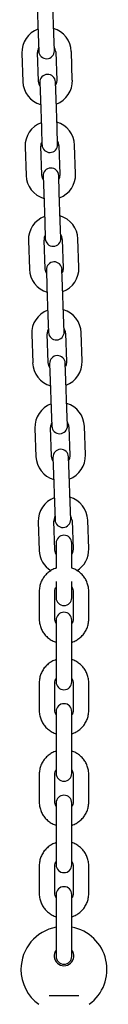
# Model space of a CAD drawing. Units: millimetres. Extents: x -26095 to 31267, y -4613 to 7737.
# Drawn here: x -1161 to -1128, y 890 to 1267 of the extents above; entities that cross this region are included whole.
import ezdxf

# ---------------------------------------------------------------- set-up
doc = ezdxf.new("R2010")
doc.units = ezdxf.units.MM
doc.header["$LTSCALE"] = 10

msp = doc.modelspace()

# ---------------------------------------------------------------- linework, layer by layer
at = {"color": 7, "linetype": 'Continuous', "lineweight": 25}
for p, q in [((-1154.32, 1272.86), (-1153.94, 1261.86)), ((-1147.94, 1262.07), (-1148.33, 1273.07)), ((-1153.94, 1261.86), (-1153.71, 1255.37)), ((-1147.72, 1255.58), (-1147.94, 1262.07)), ((-1153.81, 1243.86), (-1154.2, 1254.85)), ((-1147.2, 1255.09), (-1146.82, 1244.1)), ((-1140.82, 1244.31), (-1141.2, 1255.3)), ((-1160.19, 1254.64), (-1159.81, 1243.65)), ((-1153.3, 1243.37), (-1153.07, 1236.88)), ((-1147.07, 1237.09), (-1147.3, 1243.58)), ((-1153.07, 1236.88), (-1152.68, 1225.89)), ((-1146.69, 1226.09), (-1147.07, 1237.09)), ((-1152.68, 1225.89), (-1152.46, 1219.39)), ((-1146.46, 1219.6), (-1146.69, 1226.09)), ((-1158.94, 1218.66), (-1158.55, 1207.67)), ((-1152.56, 1207.88), (-1152.94, 1218.87)), ((-1145.94, 1219.12), (-1145.56, 1208.12)), ((-1139.56, 1208.33), (-1139.95, 1219.33)), ((-1152.04, 1207.4), (-1151.81, 1200.9)), ((-1145.82, 1201.11), (-1146.04, 1207.61)), ((-1151.81, 1200.9), (-1151.43, 1189.91)), ((-1145.43, 1190.12), (-1145.82, 1201.11)), ((-1151.43, 1189.91), (-1151.2, 1183.41)), ((-1145.21, 1183.62), (-1145.43, 1190.12)), ((-1151.3, 1171.9), (-1151.68, 1182.89)), ((-1144.69, 1183.14), (-1144.3, 1172.15)), ((-1138.31, 1172.35), (-1138.69, 1183.35)), ((-1157.68, 1182.68), (-1157.3, 1171.69)), ((-1144.56, 1165.13), (-1144.79, 1171.63)), ((-1150.78, 1171.42), (-1150.56, 1164.92)), ((-1150.56, 1164.92), (-1150.17, 1153.93)), ((-1144.18, 1154.14), (-1144.56, 1165.13)), ((-1150.17, 1153.93), (-1149.95, 1147.43)), ((-1143.95, 1147.64), (-1144.18, 1154.14)), ((-1156.42, 1146.71), (-1156.04, 1135.71)), ((-1150.04, 1135.92), (-1150.43, 1146.92)), ((-1143.43, 1147.16), (-1143.05, 1136.17)), ((-1137.05, 1136.38), (-1137.44, 1147.37)), ((-1149.53, 1135.44), (-1149.3, 1128.94)), ((-1143.3, 1129.15), (-1143.53, 1135.65)), ((-1149.3, 1128.94), (-1148.92, 1117.95)), ((-1142.92, 1118.16), (-1143.3, 1129.15)), ((-1148.92, 1117.95), (-1148.69, 1111.46)), ((-1142.69, 1111.66), (-1142.92, 1118.16)), ((-1142.18, 1111.18), (-1141.79, 1100.19)), ((-1135.79, 1100.4), (-1136.18, 1111.39)), ((-1155.17, 1110.73), (-1154.78, 1099.74)), ((-1148.79, 1099.94), (-1149.17, 1110.94)), ((-1148.27, 1099.46), (-1148.04, 1092.97)), ((-1142.05, 1093.18), (-1142.27, 1099.67)), ((-1148.04, 1092.97), (-1147.66, 1081.97)), ((-1141.66, 1082.18), (-1142.05, 1093.18)), ((-1147.66, 1081.97), (-1147.43, 1075.48)), ((-1141.44, 1075.69), (-1141.66, 1082.18)), ((-1153.91, 1074.75), (-1153.53, 1063.76)), ((-1147.53, 1063.97), (-1147.91, 1074.96)), ((-1140.92, 1075.2), (-1140.53, 1064.21)), ((-1134.54, 1064.42), (-1134.92, 1075.41)), ((-1147.02, 1066.59), (-1147.02, 1065.09)), ((-1141.02, 1065.09), (-1141.02, 1066.59)), ((-1147.02, 1065.09), (-1147.02, 1056.96)), ((-1141.02, 1056.96), (-1141.02, 1065.09)), ((-1147.02, 1051.89), (-1147.02, 1050.09)), ((-1141.02, 1050.09), (-1141.02, 1051.89)), ((-1153.52, 1048.1), (-1153.52, 1037.37)), ((-1147.52, 1037.37), (-1147.52, 1048.1)), ((-1147.02, 1050.09), (-1147.02, 1045.59)), ((-1141.02, 1045.59), (-1141.02, 1050.09)), ((-1140.52, 1048.1), (-1140.52, 1037.37)), ((-1134.52, 1037.37), (-1134.52, 1048.1)), ((-1147.02, 1037.04), (-1147.02, 1031.97)), ((-1141.02, 1031.97), (-1141.02, 1037.04)), ((-1147.02, 1031.97), (-1147.02, 1021.24)), ((-1141.02, 1021.24), (-1141.02, 1031.97)), ((-1147.02, 1021.24), (-1147.02, 1013.31)), ((-1141.02, 1013.31), (-1141.02, 1021.24)), ((-1153.52, 1012.98), (-1153.52, 1002.25)), ((-1147.52, 1002.25), (-1147.52, 1012.98)), ((-1140.52, 1012.98), (-1140.52, 1002.25)), ((-1134.52, 1002.25), (-1134.52, 1012.98)), ((-1147.02, 1001.93), (-1147.02, 996.86)), ((-1141.02, 996.86), (-1141.02, 1001.93)), ((-1147.02, 996.86), (-1147.02, 986.13)), ((-1141.02, 986.13), (-1141.02, 996.86)), ((-1147.02, 986.13), (-1147.02, 978.19)), ((-1141.02, 978.19), (-1141.02, 986.13)), ((-1153.52, 977.87), (-1153.52, 967.14)), ((-1147.52, 967.14), (-1147.52, 977.87)), ((-1140.52, 977.87), (-1140.52, 967.14)), ((-1134.52, 967.14), (-1134.52, 977.87)), ((-1147.02, 966.81), (-1147.02, 961.74)), ((-1141.02, 961.74), (-1141.02, 966.81)), ((-1147.02, 961.74), (-1147.02, 951.01)), ((-1141.02, 951.01), (-1141.02, 961.74)), ((-1147.02, 951.01), (-1147.02, 943.08)), ((-1141.02, 943.08), (-1141.02, 951.01)), ((-1153.52, 942.75), (-1153.52, 932.02)), ((-1147.52, 932.02), (-1147.52, 942.75)), ((-1140.52, 942.75), (-1140.52, 932.02)), ((-1134.52, 932.02), (-1134.52, 942.75)), ((-1147.02, 931.69), (-1147.02, 926.62)), ((-1141.02, 926.62), (-1141.02, 931.69)), ((-1147.02, 926.62), (-1147.02, 915.89)), ((-1141.02, 915.89), (-1141.02, 926.62)), ((-1147.02, 915.89), (-1147.02, 907.96)), ((-1141.02, 907.96), (-1141.02, 915.89)), ((-1149.74, 892.92), (-1138.29, 892.92))]:
    msp.add_line(p, q, dxfattribs=at)
at = {"color": 7, "linetype": 'Continuous', "lineweight": 25, "flags": 128}
for points in [[(-1153.25, 1242.07), (-1153.56, 1242.67), (-1153.81, 1243.86)], [(-1146.82, 1244.1), (-1146.99, 1242.9), (-1147.25, 1242.28)], [(-1151.99, 1206.09), (-1152.3, 1206.69), (-1152.56, 1207.88)], [(-1145.56, 1208.12), (-1145.73, 1206.92), (-1146, 1206.3)], [(-1150.74, 1170.12), (-1151.05, 1170.71), (-1151.3, 1171.9)], [(-1144.3, 1172.15), (-1144.47, 1170.94), (-1144.74, 1170.33)], [(-1149.48, 1134.14), (-1149.79, 1134.73), (-1150.04, 1135.92)], [(-1143.05, 1136.17), (-1143.22, 1134.96), (-1143.48, 1134.35)], [(-1148.22, 1098.16), (-1148.53, 1098.76), (-1148.79, 1099.94)], [(-1141.79, 1100.19), (-1141.96, 1098.99), (-1142.23, 1098.37)], [(-1147.02, 1062.26), (-1147.28, 1062.78), (-1147.53, 1063.97)], [(-1140.53, 1064.21), (-1140.7, 1063.01), (-1141.02, 1062.32)]]:
    msp.add_lwpolyline(points, dxfattribs=at)
at = {"color": 7, "linetype": 'Continuous', "lineweight": 25}
for centre, radius, start, end in [((-1150.7, 1254.97), 9.5, 110.4085, 182), ((-1150.7, 1254.97), 9.5, 2, 73.5915), ((-1150.7, 1254.97), 3.5, 150.9973, 182), ((-1150.72, 1255.47), 3, 182, 2), ((-1150.7, 1254.97), 3.5, 2, 33.0027), ((-1150.31, 1243.98), 9.5, 182, 253.5915), ((-1150.3, 1243.48), 3, 2, 182), ((-1150.31, 1243.98), 9.5, 290.4085, 2), ((-1149.44, 1218.99), 9.5, 110.4085, 182), ((-1149.44, 1218.99), 9.5, 2, 73.5915), ((-1149.44, 1218.99), 3.5, 150.9973, 182), ((-1149.44, 1218.99), 3.5, 2, 33.0027), ((-1149.46, 1219.49), 3, 182, 2), ((-1149.04, 1207.5), 3, 2, 182), ((-1149.06, 1208), 9.5, 182, 253.5915), ((-1149.06, 1208), 9.5, 290.4085, 2), ((-1148.19, 1183.02), 9.5, 110.4085, 182), ((-1148.19, 1183.02), 9.5, 2, 73.5915), ((-1148.19, 1183.02), 3.5, 150.9973, 182), ((-1148.2, 1183.52), 3, 182, 2), ((-1148.19, 1183.02), 3.5, 2, 33.0027), ((-1147.8, 1172.02), 9.5, 182, 253.5915), ((-1147.78, 1171.52), 3, 2, 182), ((-1147.8, 1172.02), 9.5, 290.4085, 2), ((-1146.93, 1147.04), 9.5, 110.4085, 182), ((-1146.93, 1147.04), 9.5, 2, 73.5915), ((-1146.93, 1147.04), 3.5, 2, 33.0027), ((-1146.93, 1147.04), 3.5, 150.9973, 182), ((-1146.95, 1147.54), 3, 182, 2), ((-1146.53, 1135.55), 3, 2, 182), ((-1146.55, 1136.05), 9.5, 182, 253.5915), ((-1146.55, 1136.05), 9.5, 290.4085, 2), ((-1145.67, 1111.06), 9.5, 110.4085, 182), ((-1145.67, 1111.06), 9.5, 2, 73.5915), ((-1145.67, 1111.06), 3.5, 150.9973, 182), ((-1145.69, 1111.56), 3, 182, 2), ((-1145.67, 1111.06), 3.5, 2, 33.0027), ((-1145.29, 1100.07), 9.5, 182, 253.5915), ((-1145.27, 1099.57), 3, 2, 182), ((-1145.29, 1100.07), 9.5, 290.4085, 2), ((-1144.42, 1075.08), 9.5, 110.4085, 182), ((-1144.42, 1075.08), 9.5, 2, 73.5915), ((-1144.42, 1075.08), 3.5, 150.9973, 182), ((-1144.43, 1075.58), 3, 182, 2), ((-1144.42, 1075.08), 3.5, 2, 33.0027), ((-1144.02, 1066.59), 3, 0, 180), ((-1144.03, 1064.09), 9.5, 182, 238.555), ((-1144.03, 1064.09), 9.5, 301.4075, 2), ((-1144.02, 1045.59), 3, 180, 0), ((-1144.02, 1037.04), 3, 0, 180), ((-1144.02, 1013.31), 3, 180, 0), ((-1144.02, 1001.93), 3, 0, 180), ((-1144.02, 978.19), 3, 180, 0), ((-1144.02, 966.81), 3, 0, 180), ((-1144.02, 943.08), 3, 180, 0), ((-1144.02, 931.69), 3, 0, 180), ((-1144.02, 902.92), 16.5, 100.4757, 180), ((-1144.02, 902.92), 16.5, 305.8941, 79.5243), ((-1144.02, 908.12), 3.75, 143.1301, 36.8699), ((-1144.02, 907.96), 3, 180, 0), ((-1144.02, 902.92), 16.5, 180, 234.1068)]:
    msp.add_arc(centre, radius, start, end, dxfattribs=at)
for points, knots in [([(-1147.02, 1056.93), (-1147.16, 1056.89), (-1147.87, 1056.71), (-1149.04, 1056.07), (-1150.44, 1055.06), (-1151.62, 1053.78), (-1152.55, 1052.33), (-1153.18, 1050.73), (-1153.48, 1049.3), (-1153.51, 1048.41), (-1153.52, 1048.1)], [0, 0, 0, 0, 0.039033, 0.186218, 0.333322, 0.480267, 0.626995, 0.773473, 0.919703, 1, 1, 1, 1]), ([(-1134.52, 1048.1), (-1134.53, 1048.46), (-1134.56, 1049.39), (-1134.89, 1050.86), (-1135.54, 1052.45), (-1136.49, 1053.88), (-1137.68, 1055.13), (-1139.08, 1056.13), (-1140.22, 1056.73), (-1140.9, 1056.91), (-1141.02, 1056.94)], [0, 0, 0, 0, 0.092895, 0.238626, 0.384425, 0.530272, 0.676256, 0.822445, 0.968873, 1, 1, 1, 1]), ([(-1147.52, 1048.1), (-1147.51, 1048.23), (-1147.49, 1048.68), (-1147.34, 1049.32), (-1147.03, 1049.74), (-1146.93, 1049.88)], [0, 0, 0, 0, 0.199242, 0.72877, 1, 1, 1, 1]), ([(-1141.02, 1049.75), (-1140.91, 1049.58), (-1140.63, 1049.14), (-1140.53, 1048.55), (-1140.52, 1048.17), (-1140.52, 1048.1)], [0, 0, 0, 0, 0.338947, 0.885347, 1, 1, 1, 1]), ([(-1153.52, 1037.37), (-1153.5, 1037.01), (-1153.47, 1036.08), (-1153.14, 1034.61), (-1152.49, 1033.03), (-1151.54, 1031.59), (-1150.35, 1030.34), (-1148.95, 1029.35), (-1147.81, 1028.74), (-1147.13, 1028.57), (-1147.02, 1028.54)], [0, 0, 0, 0, 0.0928953, 0.2386265, 0.3844252, 0.5302722, 0.6762565, 0.8224447, 0.9688733, 1, 1, 1, 1]), ([(-1147.02, 1035.72), (-1147.12, 1035.89), (-1147.4, 1036.34), (-1147.51, 1036.92), (-1147.51, 1037.3), (-1147.52, 1037.37)], [0, 0, 0, 0, 0.338947, 0.885347, 1, 1, 1, 1]), ([(-1140.52, 1037.37), (-1140.52, 1037.25), (-1140.54, 1036.79), (-1140.67, 1036.2), (-1140.94, 1035.82), (-1141.02, 1035.72)], [0, 0, 0, 0, 0.2169322, 0.7934758, 1, 1, 1, 1]), ([(-1141.02, 1028.54), (-1140.87, 1028.58), (-1140.16, 1028.77), (-1138.99, 1029.4), (-1137.59, 1030.42), (-1136.41, 1031.69), (-1135.48, 1033.15), (-1134.85, 1034.74), (-1134.55, 1036.18), (-1134.52, 1037.06), (-1134.52, 1037.37)], [0, 0, 0, 0, 0.039033, 0.186218, 0.333322, 0.480267, 0.626995, 0.773473, 0.919703, 1, 1, 1, 1]), ([(-1147.02, 1021.81), (-1147.16, 1021.78), (-1147.87, 1021.59), (-1149.04, 1020.96), (-1150.44, 1019.94), (-1151.62, 1018.67), (-1152.55, 1017.21), (-1153.18, 1015.61), (-1153.48, 1014.18), (-1153.51, 1013.3), (-1153.52, 1012.98)], [0, 0, 0, 0, 0.039033, 0.186218, 0.333322, 0.480267, 0.626995, 0.773473, 0.919703, 1, 1, 1, 1]), ([(-1134.52, 1012.98), (-1134.53, 1013.35), (-1134.56, 1014.27), (-1134.89, 1015.75), (-1135.54, 1017.33), (-1136.49, 1018.76), (-1137.68, 1020.02), (-1139.08, 1021.01), (-1140.22, 1021.62), (-1140.9, 1021.79), (-1141.02, 1021.82)], [0, 0, 0, 0, 0.092895, 0.238626, 0.384425, 0.530272, 0.676256, 0.822445, 0.968873, 1, 1, 1, 1]), ([(-1147.52, 1012.98), (-1147.51, 1013.11), (-1147.49, 1013.57), (-1147.36, 1014.15), (-1147.09, 1014.53), (-1147.02, 1014.63)], [0, 0, 0, 0, 0.216932, 0.793476, 1, 1, 1, 1]), ([(-1141.02, 1014.64), (-1140.91, 1014.47), (-1140.63, 1014.02), (-1140.53, 1013.43), (-1140.52, 1013.05), (-1140.52, 1012.98)], [0, 0, 0, 0, 0.338947, 0.885347, 1, 1, 1, 1]), ([(-1153.52, 1002.25), (-1153.5, 1001.89), (-1153.47, 1000.96), (-1153.14, 999.49), (-1152.49, 997.91), (-1151.54, 996.47), (-1150.35, 995.22), (-1148.95, 994.23), (-1147.81, 993.62), (-1147.13, 993.45), (-1147.02, 993.42)], [0, 0, 0, 0, 0.092895, 0.238626, 0.384425, 0.530272, 0.676256, 0.822445, 0.968873, 1, 1, 1, 1]), ([(-1147.02, 1000.6), (-1147.12, 1000.77), (-1147.4, 1001.22), (-1147.51, 1001.81), (-1147.51, 1002.19), (-1147.52, 1002.25)], [0, 0, 0, 0, 0.338947, 0.885347, 1, 1, 1, 1]), ([(-1140.52, 1002.25), (-1140.52, 1002.13), (-1140.54, 1001.67), (-1140.67, 1001.08), (-1140.94, 1000.7), (-1141.02, 1000.6)], [0, 0, 0, 0, 0.216932, 0.793476, 1, 1, 1, 1]), ([(-1141.02, 993.42), (-1140.87, 993.46), (-1140.16, 993.65), (-1138.99, 994.28), (-1137.59, 995.3), (-1136.41, 996.57), (-1135.48, 998.03), (-1134.85, 999.63), (-1134.55, 1001.06), (-1134.52, 1001.94), (-1134.52, 1002.25)], [0, 0, 0, 0, 0.039033, 0.186218, 0.333322, 0.480267, 0.626995, 0.773473, 0.919703, 1, 1, 1, 1]), ([(-1147.02, 986.7), (-1147.16, 986.66), (-1147.87, 986.47), (-1149.04, 985.84), (-1150.44, 984.82), (-1151.62, 983.55), (-1152.55, 982.09), (-1153.18, 980.49), (-1153.48, 979.06), (-1153.51, 978.18), (-1153.52, 977.87)], [0, 0, 0, 0, 0.039033, 0.186218, 0.333322, 0.480267, 0.626995, 0.773473, 0.919703, 1, 1, 1, 1]), ([(-1134.52, 977.87), (-1134.53, 978.23), (-1134.56, 979.16), (-1134.89, 980.63), (-1135.54, 982.21), (-1136.49, 983.65), (-1137.68, 984.9), (-1139.08, 985.89), (-1140.22, 986.5), (-1140.9, 986.67), (-1141.02, 986.7)], [0, 0, 0, 0, 0.0928953, 0.2386265, 0.3844252, 0.5302722, 0.6762565, 0.8224447, 0.9688733, 1, 1, 1, 1]), ([(-1147.52, 977.87), (-1147.51, 977.99), (-1147.49, 978.45), (-1147.36, 979.04), (-1147.09, 979.42), (-1147.02, 979.52)], [0, 0, 0, 0, 0.216932, 0.793476, 1, 1, 1, 1]), ([(-1141.02, 979.52), (-1140.91, 979.35), (-1140.63, 978.9), (-1140.53, 978.31), (-1140.52, 977.93), (-1140.52, 977.87)], [0, 0, 0, 0, 0.338947, 0.885347, 1, 1, 1, 1]), ([(-1153.52, 967.14), (-1153.5, 966.77), (-1153.47, 965.85), (-1153.14, 964.37), (-1152.49, 962.79), (-1151.54, 961.36), (-1150.35, 960.1), (-1148.95, 959.11), (-1147.81, 958.51), (-1147.13, 958.33), (-1147.02, 958.3)], [0, 0, 0, 0, 0.0928953, 0.2386265, 0.3844252, 0.5302722, 0.6762565, 0.8224447, 0.9688733, 1, 1, 1, 1]), ([(-1147.02, 965.48), (-1147.12, 965.65), (-1147.4, 966.1), (-1147.51, 966.69), (-1147.51, 967.07), (-1147.52, 967.14)], [0, 0, 0, 0, 0.3389472, 0.8853469, 1, 1, 1, 1]), ([(-1140.52, 967.14), (-1140.52, 967.01), (-1140.54, 966.55), (-1140.67, 965.97), (-1140.94, 965.59), (-1141.02, 965.49)], [0, 0, 0, 0, 0.2169322, 0.7934758, 1, 1, 1, 1]), ([(-1141.02, 958.31), (-1140.87, 958.34), (-1140.16, 958.53), (-1138.99, 959.16), (-1137.59, 960.18), (-1136.41, 961.45), (-1135.48, 962.91), (-1134.85, 964.51), (-1134.55, 965.94), (-1134.52, 966.82), (-1134.52, 967.14)], [0, 0, 0, 0, 0.039033, 0.186218, 0.333322, 0.480267, 0.626995, 0.773473, 0.919703, 1, 1, 1, 1]), ([(-1147.02, 951.58), (-1147.16, 951.54), (-1147.87, 951.35), (-1149.04, 950.72), (-1150.44, 949.71), (-1151.62, 948.43), (-1152.55, 946.97), (-1153.18, 945.38), (-1153.48, 943.94), (-1153.51, 943.06), (-1153.52, 942.75)], [0, 0, 0, 0, 0.039033, 0.186218, 0.333322, 0.480267, 0.626995, 0.773473, 0.919703, 1, 1, 1, 1]), ([(-1134.52, 942.75), (-1134.53, 943.11), (-1134.56, 944.04), (-1134.89, 945.51), (-1135.54, 947.09), (-1136.49, 948.53), (-1137.68, 949.78), (-1139.08, 950.77), (-1140.22, 951.38), (-1140.9, 951.55), (-1141.02, 951.58)], [0, 0, 0, 0, 0.092895, 0.238626, 0.384425, 0.530272, 0.676256, 0.822445, 0.968873, 1, 1, 1, 1]), ([(-1147.52, 942.75), (-1147.51, 942.87), (-1147.49, 943.33), (-1147.36, 943.92), (-1147.09, 944.3), (-1147.02, 944.4)], [0, 0, 0, 0, 0.216932, 0.793476, 1, 1, 1, 1]), ([(-1141.02, 944.4), (-1140.91, 944.23), (-1140.63, 943.78), (-1140.53, 943.2), (-1140.52, 942.82), (-1140.52, 942.75)], [0, 0, 0, 0, 0.338947, 0.885347, 1, 1, 1, 1]), ([(-1153.52, 932.02), (-1153.5, 931.66), (-1153.47, 930.73), (-1153.14, 929.26), (-1152.49, 927.67), (-1151.54, 926.24), (-1150.35, 924.99), (-1148.95, 923.99), (-1147.81, 923.39), (-1147.13, 923.21), (-1147.02, 923.18)], [0, 0, 0, 0, 0.092895, 0.238626, 0.384425, 0.530272, 0.676256, 0.822445, 0.968873, 1, 1, 1, 1]), ([(-1147.02, 930.37), (-1147.12, 930.54), (-1147.4, 930.98), (-1147.51, 931.57), (-1147.51, 931.95), (-1147.52, 932.02)], [0, 0, 0, 0, 0.3389472, 0.8853469, 1, 1, 1, 1]), ([(-1140.52, 932.02), (-1140.52, 931.89), (-1140.54, 931.44), (-1140.67, 930.85), (-1140.94, 930.47), (-1141.02, 930.37)], [0, 0, 0, 0, 0.216932, 0.793476, 1, 1, 1, 1]), ([(-1141.02, 923.19), (-1140.87, 923.23), (-1140.16, 923.41), (-1138.99, 924.05), (-1137.59, 925.06), (-1136.41, 926.34), (-1135.48, 927.79), (-1134.85, 929.39), (-1134.55, 930.82), (-1134.52, 931.71), (-1134.52, 932.02)], [0, 0, 0, 0, 0.039033, 0.186218, 0.333322, 0.480267, 0.626995, 0.773473, 0.919703, 1, 1, 1, 1])]:
    msp.add_open_spline(points, degree=3, knots=knots, dxfattribs=at)

doc.saveas('drawing.dxf')
